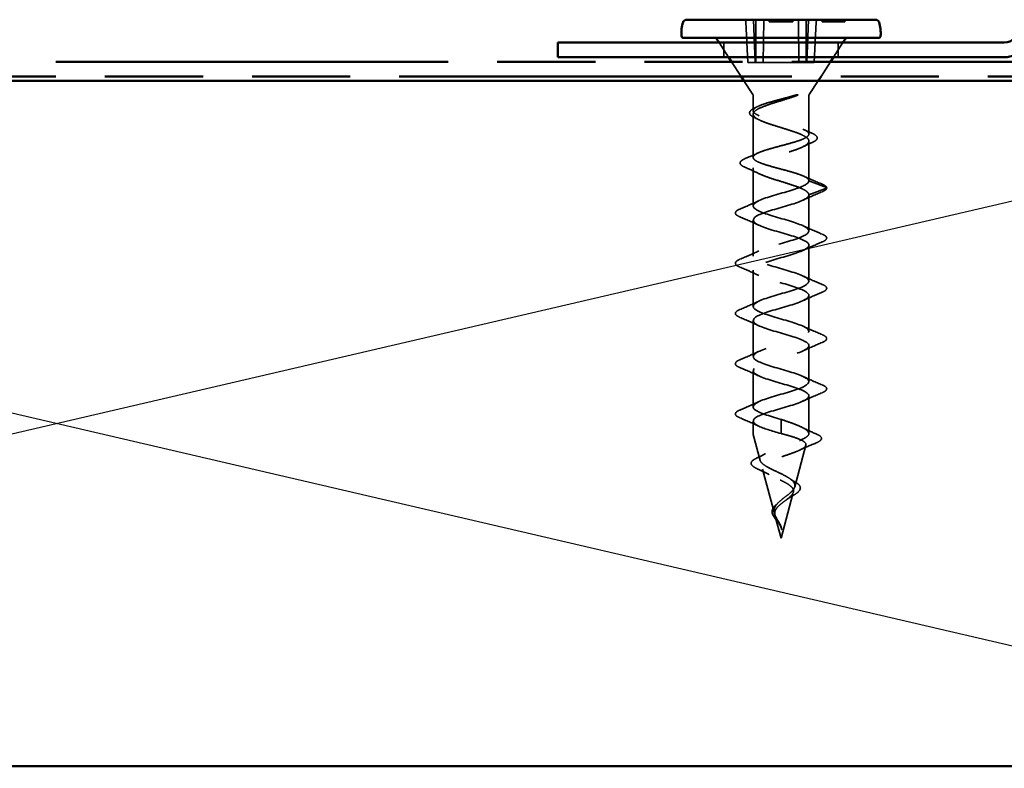
# Model space of a CAD drawing. Units: inches. Extents: x 0 to 120, y -118 to 44.
# Drawn here: x 7 to 10, y -52 to -51 of the extents above; entities that cross this region are included whole.
import ezdxf

# ---------------------------------------------------------------- set-up
doc = ezdxf.new("R2010")
doc.units = ezdxf.units.IN
doc.header["$LTSCALE"] = 2
doc.header["$MEASUREMENT"] = 0
doc.linetypes.add('DASHED', pattern=[0.2067, 0.1654, -0.0413])
doc.linetypes.add('DOUBLE_DASH_CHAIN', pattern=[1.2403, 0.6614, -0.0827, 0.1654, -0.0827, 0.1654, -0.0827])
for name, color, linetype, lineweight in [('Hidden (ANSI)', 7, 'DASHED', 35), ('Sketch Geometry (ANSI)', 7, 'Continuous', 25), ('Symbol (ANSI)', 7, 'Continuous', 25), ('Visible (ANSI)', 7, 'Continuous', 50)]:
    doc.layers.add(name, color=color, linetype=linetype, lineweight=lineweight)
doc.styles.add('Note Text (ANSI)', font='tahoma.ttf')
doc.dimstyles.new('Default (ANSI)$7', dxfattribs={"dimscale": 2, "dimtxt": 0.12, "dimasz": 0.098425, "dimexe": 0.125, "dimexo": 0.0625, "dimgap": 0.031496, "dimtad": 0, "dimtih": 1, "dimtoh": 1, "dimrnd": 1e-08, "dimzin": 4, "dimdsep": 46, "dimtxsty": 'Note Text (ANSI)', "dimcen": 0.09, "dimdle": 0.393701, "dimclrd": 256, "dimclre": 256, "dimclrt": 256, "dimadec": 0, "dimazin": 1, "dimtfac": 1, "dimtofl": 0, "dimtmove": 0, "dimatfit": 3, "dimfxl": 1, "dimtolj": 1, "dimtzin": 4, "dimlwd": -1, "dimlwe": -1, "dimarcsym": 0})

msp = doc.modelspace()

# ---------------------------------------------------------------- linework, layer by layer
at = {"layer": 'Hidden (ANSI)', "ltscale": 0.08469}
for p, q in [((8.97799, -50.76998), (8.98238, -50.85891)), ((8.99985, -50.76998), (8.99985, -50.85891)), ((9.11033, -50.76998), (9.11033, -50.85891)), ((9.13219, -50.76998), (9.1278, -50.85891))]:
    msp.add_line(p, q, dxfattribs=at)
at = {"layer": 'Hidden (ANSI)', "ltscale": 0.089246}
for p, q in [((8.99509, -50.76516), (8.99837, -50.85891)), ((9.01719, -50.76516), (9.01583, -50.85891)), ((9.09299, -50.76516), (9.09435, -50.85891)), ((9.11509, -50.76516), (9.11182, -50.85891))]:
    msp.add_line(p, q, dxfattribs=at)
at = {"layer": 'Hidden (ANSI)', "ltscale": 0.002757}
for p, q in [((9.0292, -50.76716), (9.0292, -50.77016)), ((9.03009, -50.76716), (9.03009, -50.77016)), ((9.03066, -50.76716), (9.03066, -50.77016)), ((9.0335, -50.76716), (9.0335, -50.77016)), ((9.03495, -50.76716), (9.03495, -50.77016)), ((9.03743, -50.76716), (9.03743, -50.77016)), ((9.04144, -50.76716), (9.04144, -50.77016)), ((9.06875, -50.76716), (9.06875, -50.77016)), ((9.07418, -50.76716), (9.07418, -50.77016)), ((9.07531, -50.76716), (9.07531, -50.77016)), ((9.07677, -50.76716), (9.07677, -50.77016)), ((9.07969, -50.76716), (9.07969, -50.77016)), ((9.08009, -50.76716), (9.08009, -50.77016)), ((9.08098, -50.76716), (9.08098, -50.77016)), ((9.14509, -50.76716), (9.14509, -50.77016)), ((9.16916, -50.76716), (9.16916, -50.77016)), ((9.17508, -50.76716), (9.17508, -50.77016)), ((9.18918, -50.76716), (9.18918, -50.77016)), ((9.19509, -50.76716), (9.19509, -50.77016))]:
    msp.add_line(p, q, dxfattribs=at)
at = {"layer": 'Hidden (ANSI)', "ltscale": 0.007463}
msp.add_line((9.0335, -50.77016), (9.04144, -50.77016), dxfattribs=at)
at = {"layer": 'Hidden (ANSI)', "ltscale": 0.00754}
msp.add_line((9.06875, -50.77016), (9.07677, -50.77016), dxfattribs=at)
at = {"layer": 'Hidden (ANSI)', "ltscale": 0.022821}
msp.add_line((9.14509, -50.77016), (9.16916, -50.77016), dxfattribs=at)
at = {"layer": 'Hidden (ANSI)', "ltscale": 0.005534}
for p, q in [((9.16916, -50.77016), (9.17508, -50.77016)), ((9.18918, -50.77016), (9.19509, -50.77016))]:
    msp.add_line(p, q, dxfattribs=at)
at = {"layer": 'Hidden (ANSI)', "ltscale": 0.013329}
msp.add_line((9.17508, -50.77016), (9.18918, -50.77016), dxfattribs=at)
at = {"layer": 'Hidden (ANSI)', "ltscale": 0.036214}
for p, q in [((8.94031, -50.84716), (8.91957, -50.81516)), ((9.16988, -50.84716), (9.19061, -50.81516)), ((8.96752, -50.88916), (8.94679, -50.85716)), ((9.14266, -50.88916), (9.1634, -50.85716))]:
    msp.add_line(p, q, dxfattribs=at)
at = {"layer": 'Hidden (ANSI)', "ltscale": 0.030375}
for p, q in [((8.93009, -50.81516), (8.93009, -50.84716)), ((9.18009, -50.81516), (9.18009, -50.84716))]:
    msp.add_line(p, q, dxfattribs=at)
at = {"layer": 'Hidden (ANSI)', "ltscale": 0.023425}
for p, q in [((8.98238, -50.85891), (8.99985, -50.85891)), ((9.11033, -50.85891), (9.1278, -50.85891))]:
    msp.add_line(p, q, dxfattribs=at)
at = {"layer": 'Hidden (ANSI)', "ltscale": 0.021427}
for p, q in [((8.99985, -50.85891), (9.01583, -50.85891)), ((9.09435, -50.85891), (9.11033, -50.85891))]:
    msp.add_line(p, q, dxfattribs=at)
at = {"layer": 'Hidden (ANSI)', "ltscale": 0.074676}
msp.add_line((9.01583, -50.85891), (9.09435, -50.85891), dxfattribs=at)
at = {"layer": 'Hidden (ANSI)', "ltscale": 0.033671}
for p, q in [((8.99329, -50.92892), (8.974, -50.89916)), ((9.1169, -50.92892), (9.13618, -50.89916))]:
    msp.add_line(p, q, dxfattribs=at)
at = {"layer": 'Hidden (ANSI)', "ltscale": 0.031314}
msp.add_line((8.99409, -50.93164), (8.99409, -50.96462), dxfattribs=at)
at = {"layer": 'Hidden (ANSI)', "ltscale": 0.079935}
msp.add_line((9.11609, -50.93164), (9.11609, -51.01568), dxfattribs=at)
at = {"layer": 'Hidden (ANSI)', "ltscale": 0.090169}
msp.add_line((8.99409, -50.97194), (8.99409, -51.06673), dxfattribs=at)
at = {"layer": 'Hidden (ANSI)', "ltscale": 0.082652}
msp.add_line((9.11609, -51.03089), (9.11609, -51.11778), dxfattribs=at)
at = {"layer": 'Hidden (ANSI)', "ltscale": 0.078894}
msp.add_line((8.99409, -51.08984), (8.99409, -51.17278), dxfattribs=at)
at = {"layer": 'Hidden (ANSI)', "ltscale": 0.038972}
for p, q in [((9.15445, -51.13235), (9.11609, -51.11778)), ((9.11609, -51.14878), (9.15445, -51.13422)), ((9.05509, -51.64028), (9.05509, -51.65485)), ((9.05509, -51.65672), (9.05509, -51.67128))]:
    msp.add_line(p, q, dxfattribs=at)
at = {"layer": 'Hidden (ANSI)', "ltscale": 0.075136}
for p, q in [((9.11609, -51.14878), (9.11609, -51.22778)), ((8.99409, -51.20378), (8.99409, -51.28278)), ((9.11609, -51.25878), (9.11609, -51.33778)), ((8.99409, -51.31378), (8.99409, -51.39278)), ((9.11609, -51.36878), (9.11609, -51.44778)), ((8.99409, -51.42378), (8.99409, -51.50278)), ((9.11609, -51.47878), (9.11609, -51.55778)), ((8.99409, -51.53378), (8.99409, -51.61278))]:
    msp.add_line(p, q, dxfattribs=at)
at = {"layer": 'Hidden (ANSI)', "ltscale": 0.079004}
msp.add_line((9.11609, -51.58878), (9.11609, -51.67184), dxfattribs=at)
at = {"layer": 'Hidden (ANSI)', "ltscale": 0.026624}
msp.add_line((8.99409, -51.64378), (8.99409, -51.67184), dxfattribs=at)
at = {"layer": 'Hidden (ANSI)', "ltscale": 0.002201}
msp.add_line((9.05509, -51.65485), (9.05509, -51.65672), dxfattribs=at)
at = {"layer": 'Hidden (ANSI)', "ltscale": 0.056169}
msp.add_line((9.00955, -51.73021), (8.99426, -51.67314), dxfattribs=at)
at = {"layer": 'Hidden (ANSI)', "ltscale": 0.089968}
msp.add_line((9.0851, -51.78818), (9.10957, -51.69682), dxfattribs=at)
at = {"layer": 'Hidden (ANSI)', "ltscale": 0.096482}
msp.add_line((9.04062, -51.84614), (9.01437, -51.74818), dxfattribs=at)
at = {"layer": 'Hidden (ANSI)', "ltscale": 0.099098}
msp.add_line((9.05509, -51.90016), (9.08205, -51.79955), dxfattribs=at)
at = {"layer": 'Hidden (ANSI)', "ltscale": 0.048459}
msp.add_line((9.05509, -51.90016), (9.04189, -51.85091), dxfattribs=at)
at = {"layer": 'Hidden (ANSI)', "ltscale": 0.000140846}
msp.add_line((9.05652, -51.88111), (9.05653, -51.88087), dxfattribs=at)
at = {"layer": 'Hidden (ANSI)', "ltscale": 0.003538}
for centre, start, end in [((9.02809, -50.76716), 0, 90), ((9.04344, -50.76716), 90, 180), ((9.06675, -50.76716), 0, 90), ((9.07218, -50.76716), 0, 90), ((9.08209, -50.76716), 90, 180), ((9.14309, -50.76716), 0, 90), ((9.16716, -50.76716), 0, 90), ((9.17708, -50.76716), 90, 180), ((9.18718, -50.76716), 0, 90), ((9.19709, -50.76716), 90, 180)]:
    msp.add_arc(centre, 0.002, start, end, dxfattribs=at)
at = {"layer": 'Hidden (ANSI)', "ltscale": 0.002892}
for centre, start, end in [((9.03695, -50.76716), 90, 180), ((9.07331, -50.76716), 0, 90)]:
    msp.add_arc(centre, 0.002, start, end, dxfattribs=at)
at = {"layer": 'Hidden (ANSI)', "ltscale": 0.002638}
for centre, start, end in [((8.98909, -50.93164), 0, 32.94324), ((9.12109, -50.93164), 147.05676, 180)]:
    msp.add_arc(centre, 0.005, start, end, dxfattribs=at)
at = {"layer": 'Hidden (ANSI)', "ltscale": 0.002201}
for centre, start, end in [((9.15409, -51.13328), 290.79404, 69.20596), ((9.0378, -51.84828), 110.79404, 249.20596)]:
    msp.add_arc(centre, 0.001, start, end, dxfattribs=at)
at = {"layer": 'Hidden (ANSI)', "ltscale": 0.001147}
msp.add_arc((8.99909, -51.67184), 0.005, 180, 195, dxfattribs=at)
at = {"layer": 'Hidden (ANSI)', "ltscale": 0.000248925}
msp.add_arc((9.11109, -51.67184), 0.005, 355.80155, 0, dxfattribs=at)
at = {"layer": 'Hidden (ANSI)', "ltscale": 0.007216}
for centre, major_axis, start_param, end_param in [((8.97446, -50.77016), (-0.00025, 0.005), 4.7124737, 6.2483635), ((8.99631, -50.77016), (0.00025, 0.005), 4.7821174, 6.3180071), ((9.11387, -50.77016), (-0.00025, 0.005), 6.2483635, 7.7842532), ((9.13572, -50.77016), (0.00025, 0.005), 0.0348218, 1.5707116)]:
    msp.add_ellipse(centre, major_axis=major_axis, ratio=0.7062466, start_param=start_param, end_param=end_param, dxfattribs=at)
at = {"layer": 'Hidden (ANSI)', "ltscale": 0.000141492}
msp.add_ellipse((9.05626, -51.88073), major_axis=(0, -0.001), ratio=0.2789911, start_param=1.1822091, end_param=1.4357848, dxfattribs=at)
at = {"layer": 'Hidden (ANSI)', "ltscale": 0.002892}
for points, knots in [([(9.02876, -50.76516), (9.02876, -50.76516), (9.02877, -50.76516), (9.02902, -50.76516), (9.02927, -50.76521), (9.02973, -50.76542), (9.02994, -50.76557), (9.03028, -50.76594), (9.03042, -50.76616), (9.03061, -50.76664), (9.03066, -50.7669), (9.03066, -50.76716)], [-0.0000370396, -0.0000370396, -0.0000370396, -0.0000370396, 0, 0, 0.0020145836, 0.0020145836, 0.0039991101, 0.0039991101, 0.005983556, 0.005983556, 0.0079679598, 0.0079679598, 0.0079679598, 0.0079679598]), ([(9.03917, -50.76516), (9.03916, -50.76516), (9.03916, -50.76516), (9.03892, -50.76516), (9.0387, -50.76521), (9.03828, -50.76542), (9.03809, -50.76557), (9.03777, -50.76594), (9.03764, -50.76616), (9.03747, -50.76664), (9.03743, -50.7669), (9.03743, -50.76716)], [-0.0080050302, -0.0080050302, -0.0080050302, -0.0080050302, -0.0079679901, -0.0079679901, -0.0059533575, -0.0059533575, -0.0039688301, -0.0039688301, -0.0019843933, -0.0019843933, 0, 0, 0, 0]), ([(9.08159, -50.76516), (9.08159, -50.76516), (9.08158, -50.76516), (9.08133, -50.76516), (9.08108, -50.76521), (9.08062, -50.76542), (9.08041, -50.76557), (9.08006, -50.76594), (9.07992, -50.76616), (9.07973, -50.76664), (9.07969, -50.7669), (9.07969, -50.76716)], [-0.0000370399, -0.0000370399, -0.0000370399, -0.0000370399, 0, 0, 0.0020146184, 0.0020146184, 0.0039991512, 0.0039991512, 0.005983593, 0.005983593, 0.0079679886, 0.0079679886, 0.0079679886, 0.0079679886])]:
    msp.add_open_spline(points, degree=3, knots=knots, dxfattribs=at)
at = {"layer": 'Hidden (ANSI)', "ltscale": 0.00855}
msp.add_open_spline([(9.0292, -50.77016), (9.0292, -50.77016), (9.02993, -50.77016), (9.03066, -50.77016)], degree=2, dxfattribs=at)
at = {"layer": 'Hidden (ANSI)', "ltscale": 0.006789}
msp.add_open_spline([(9.03066, -50.77016), (9.03131, -50.77016), (9.03273, -50.77016), (9.0335, -50.77016)], degree=2, dxfattribs=at)
at = {"layer": 'Hidden (ANSI)', "ltscale": 0.003177}
msp.add_open_spline([(9.03222, -50.76516), (9.03222, -50.76516), (9.03222, -50.76516), (9.03234, -50.76516), (9.03244, -50.76518), (9.03266, -50.76527), (9.03276, -50.76534), (9.03299, -50.76555), (9.03312, -50.76571), (9.03331, -50.76609), (9.03338, -50.76629), (9.03347, -50.76672), (9.0335, -50.76694), (9.0335, -50.76716)], degree=3, knots=[-0.0087326234, -0.0087326234, -0.0087326234, -0.0087326234, -0.0086889163, -0.0086889163, -0.007155086, -0.007155086, -0.0056490619, -0.0056490619, -0.0035105688, -0.0035105688, -0.0016878481, -0.0016878481, 0, 0, 0, 0], dxfattribs=at)
at = {"layer": 'Hidden (ANSI)', "ltscale": 0.013485}
msp.add_open_spline([(9.04144, -50.77016), (9.04351, -50.77016), (9.04991, -50.77016), (9.05505, -50.77016)], degree=2, knots=[-1.7236262, -1.7236262, -1.7236262, -1, 0, 0, 0], dxfattribs=at)
at = {"layer": 'Hidden (ANSI)', "ltscale": 0.013524}
msp.add_open_spline([(9.05505, -50.77016), (9.05987, -50.77016), (9.0666, -50.77016), (9.06875, -50.77016)], degree=2, knots=[-2, -2, -2, -1, -0.2603009, -0.2603009, -0.2603009], dxfattribs=at)
at = {"layer": 'Hidden (ANSI)', "ltscale": 0.003144}
msp.add_open_spline([(9.07797, -50.76516), (9.07796, -50.76516), (9.07796, -50.76516), (9.07786, -50.76516), (9.07776, -50.76518), (9.07757, -50.76527), (9.07747, -50.76533), (9.07725, -50.76553), (9.07713, -50.76569), (9.07695, -50.76607), (9.07688, -50.76628), (9.07679, -50.76671), (9.07677, -50.76693), (9.07677, -50.76716)], degree=3, knots=[-0.0000431515, -0.0000431515, -0.0000431515, -0.0000431515, 0, 0, 0.001477659, 0.001477659, 0.0029321032, 0.0029321032, 0.0050703349, 0.0050703349, 0.0069207712, 0.0069207712, 0.0086462808, 0.0086462808, 0.0086462808, 0.0086462808], dxfattribs=at)
at = {"layer": 'Hidden (ANSI)', "ltscale": 0.00682}
msp.add_open_spline([(9.07677, -50.77016), (9.07766, -50.77016), (9.07916, -50.77016), (9.07969, -50.77016)], degree=2, dxfattribs=at)
at = {"layer": 'Hidden (ANSI)', "ltscale": 0.008395}
msp.add_open_spline([(9.07969, -50.77016), (9.08025, -50.77016), (9.08098, -50.77016), (9.08098, -50.77016)], degree=2, dxfattribs=at)
at = {"layer": 'Hidden (ANSI)', "ltscale": 0.893318}
msp.add_open_spline([(9.08839, -50.93164), (9.0818, -50.93405), (9.07444, -50.93645), (9.05855, -50.94143), (9.05015, -50.94396), (9.03391, -50.94908), (9.02624, -50.95161), (9.01274, -50.95672), (9.00705, -50.95925), (8.9985, -50.96436), (8.99573, -50.9669), (8.99353, -50.97201), (8.99412, -50.97454), (8.99863, -50.97965), (9.0025, -50.98218), (9.01298, -50.9873), (9.01949, -50.98983), (9.03422, -50.99494), (9.0423, -50.99747), (9.05888, -51.00259), (9.06721, -51.00512), (9.08292, -51.01023), (9.09013, -51.01276), (9.1024, -51.01788), (9.10732, -51.02041), (9.11414, -51.02552), (9.11596, -51.02805), (9.11621, -51.03317), (9.11463, -51.0357), (9.10827, -51.04081), (9.10356, -51.04334), (9.09163, -51.04846), (9.08455, -51.05099), (9.06901, -51.0561), (9.06072, -51.05863), (9.04411, -51.06374), (9.03596, -51.06627), (9.021, -51.07139), (9.01434, -51.07392), (9.00348, -51.07903), (8.99939, -51.08156), (8.99441, -51.08668), (8.99356, -51.08921), (8.99527, -51.09432), (8.9978, -51.09685), (9.00592, -51.10197), (9.01142, -51.1045), (9.02463, -51.10961), (9.03219, -51.11214), (9.04832, -51.11726), (9.05671, -51.11979), (9.07312, -51.1249), (9.08096, -51.12743), (9.09497, -51.13255), (9.10098, -51.13508), (9.10902, -51.13949), (9.11165, -51.14135), (9.11519, -51.14507), (9.11609, -51.14692), (9.11609, -51.14878)], degree=3, knots=[0.0035152, 0.0035152, 0.0035152, 0.0035152, 0.0662727, 0.0662727, 0.1325454, 0.1325454, 0.1988181, 0.1988181, 0.2650908, 0.2650908, 0.3313636, 0.3313636, 0.3976363, 0.3976363, 0.463909, 0.463909, 0.5301817, 0.5301817, 0.5964544, 0.5964544, 0.6627271, 0.6627271, 0.7289998, 0.7289998, 0.7952725, 0.7952725, 0.8615453, 0.8615453, 0.927818, 0.927818, 0.9940907, 0.9940907, 1.0603634, 1.0603634, 1.1266361, 1.1266361, 1.1929088, 1.1929088, 1.2591815, 1.2591815, 1.3254542, 1.3254542, 1.3917269, 1.3917269, 1.4579997, 1.4579997, 1.5242724, 1.5242724, 1.5905451, 1.5905451, 1.6568178, 1.6568178, 1.7230905, 1.7230905, 1.7893632, 1.7893632, 1.8376128, 1.8376128, 1.8858623, 1.8858623, 1.8858623, 1.8858623], dxfattribs=at)
at = {"layer": 'Hidden (ANSI)', "ltscale": 0.874578}
msp.add_open_spline([(9.11609, -51.11778), (9.11609, -51.11559), (9.11443, -51.11342), (9.10798, -51.10904), (9.10326, -51.10687), (9.09139, -51.10249), (9.08437, -51.10033), (9.06899, -51.09594), (9.06079, -51.09378), (9.04436, -51.0894), (9.0363, -51.08723), (9.02145, -51.08285), (9.01482, -51.08068), (9.00393, -51.0763), (8.99979, -51.07413), (8.99461, -51.06975), (8.99362, -51.06758), (8.99498, -51.0632), (8.9973, -51.06103), (9.00497, -51.05665), (9.01024, -51.05448), (9.023, -51.0501), (9.03037, -51.04793), (9.04617, -51.04355), (9.05445, -51.04138), (9.07077, -51.037), (9.07864, -51.03483), (9.09286, -51.03045), (9.09906, -51.02829), (9.10889, -51.0239), (9.11243, -51.02174), (9.11631, -51.01736), (9.11661, -51.01519), (9.11392, -51.01081), (9.11094, -51.00864), (9.1021, -51.00426), (9.09632, -51.00209), (9.08275, -50.99771), (9.07509, -50.99554), (9.05897, -50.99116), (9.05066, -50.98899), (9.03456, -50.98461), (9.02694, -50.98244), (9.01345, -50.97806), (9.00773, -50.97589), (8.99901, -50.97151), (8.99611, -50.96934), (8.99355, -50.96496), (8.99393, -50.96279), (8.99796, -50.95841), (9.00156, -50.95625), (9.01152, -50.95186), (9.01777, -50.9497), (9.03206, -50.94532), (9.03995, -50.94315), (9.05485, -50.93915), (9.06166, -50.93736), (9.07307, -50.93425), (9.07772, -50.93294), (9.08212, -50.93164)], degree=3, knots=[0, 0, 0, 0, 0.0648366, 0.0648366, 0.1296732, 0.1296732, 0.1945097, 0.1945097, 0.2593463, 0.2593463, 0.3241829, 0.3241829, 0.3890195, 0.3890195, 0.4538561, 0.4538561, 0.5186926, 0.5186926, 0.5835292, 0.5835292, 0.6483658, 0.6483658, 0.7132024, 0.7132024, 0.7780389, 0.7780389, 0.8428755, 0.8428755, 0.9077121, 0.9077121, 0.9725487, 0.9725487, 1.0373853, 1.0373853, 1.1022218, 1.1022218, 1.1670584, 1.1670584, 1.231895, 1.231895, 1.2967316, 1.2967316, 1.3615682, 1.3615682, 1.4264047, 1.4264047, 1.4912413, 1.4912413, 1.5560779, 1.5560779, 1.6209145, 1.6209145, 1.685751, 1.685751, 1.7505876, 1.7505876, 1.803987, 1.803987, 1.842777, 1.842777, 1.842777, 1.842777], dxfattribs=at)
at = {"layer": 'Hidden (ANSI)', "ltscale": 0.005054}
msp.add_open_spline([(9.0868, -50.93031), (9.08618, -50.93048), (9.08555, -50.93065), (9.08399, -50.93109), (9.08305, -50.93136), (9.08212, -50.93164)], degree=3, knots=[-0.039994152, -0.039994152, -0.039994152, -0.039994152, -0.034493212, -0.034493212, -0.026254433, -0.026254433, -0.026254433, -0.026254433], dxfattribs=at)
at = {"layer": 'Hidden (ANSI)', "ltscale": 0.010304}
msp.add_open_spline([(9.08931, -50.93129), (9.09004, -50.93102), (9.09078, -50.93073), (9.09164, -50.93032), (9.09196, -50.93016), (9.09225, -50.92995), (9.09232, -50.9299), (9.09239, -50.92982), (9.09241, -50.9298), (9.09244, -50.92975), (9.09245, -50.92973), (9.09246, -50.9297), (9.09246, -50.92969), (9.09246, -50.92965), (9.09245, -50.92964), (9.09243, -50.9296), (9.09242, -50.92959), (9.09235, -50.92953), (9.09226, -50.92951), (9.09187, -50.92942), (9.09126, -50.92943), (9.08919, -50.92971), (9.08794, -50.93001), (9.08703, -50.93025), (9.08692, -50.93028), (9.0868, -50.93031)], degree=3, knots=[-0.027407653, -0.027407653, -0.027407653, -0.027407653, -0.020485055, -0.020485055, -0.01709001, -0.01709001, -0.016110845, -0.016110845, -0.015691982, -0.015691982, -0.015441165, -0.015441165, -0.015219844, -0.015219844, -0.014962375, -0.014962375, -0.014550725, -0.014550725, -0.013345081, -0.013345081, -0.008058883, -0.008058883, -0.001018112, -0.001018112, 0, 0, 0, 0], dxfattribs=at)
at = {"layer": 'Hidden (ANSI)', "ltscale": 0.001001}
msp.add_open_spline([(9.08839, -50.93164), (9.0887, -50.93152), (9.08901, -50.93141), (9.08931, -50.93129)], degree=3, dxfattribs=at)
at = {"layer": 'Hidden (ANSI)', "ltscale": 0.080412}
msp.add_open_spline([(8.99768, -50.97995), (8.99331, -50.97793), (8.99005, -50.97586), (8.98622, -50.97147), (8.98569, -50.96889), (8.98774, -50.96458), (8.98971, -50.96274), (8.99443, -50.95972), (8.99674, -50.95852), (8.99941, -50.95731)], degree=3, knots=[0, 0, 0, 0, 0.06293655, 0.06293655, 0.12533378, 0.12533378, 0.17830784, 0.17830784, 0.21387988, 0.21387988, 0.21387988, 0.21387988], dxfattribs=at)
at = {"layer": 'Hidden (ANSI)', "ltscale": 0.005983}
msp.add_open_spline([(8.99941, -50.95731), (9.00133, -50.95644), (9.00325, -50.95557), (9.00515, -50.95468)], degree=3, dxfattribs=at)
at = {"layer": 'Hidden (ANSI)', "ltscale": 0.010633}
msp.add_open_spline([(9.00769, -50.98472), (9.00439, -50.9831), (9.00104, -50.98152), (8.99768, -50.97995)], degree=3, dxfattribs=at)
at = {"layer": 'Hidden (ANSI)', "ltscale": 0.018041}
msp.add_open_spline([(9.10503, -51.00573), (9.11072, -51.00837), (9.11648, -51.01094), (9.12228, -51.01346)], degree=3, dxfattribs=at)
at = {"layer": 'Hidden (ANSI)', "ltscale": 0.081935}
msp.add_open_spline([(9.12228, -51.01346), (9.12689, -51.01546), (9.13031, -51.01747), (9.13435, -51.02173), (9.13491, -51.02431), (9.13264, -51.02852), (9.13048, -51.03027), (9.12627, -51.03261), (9.12499, -51.03324), (9.12358, -51.03387)], degree=3, knots=[0, 0, 0, 0, 0.06800487, 0.06800487, 0.13662395, 0.13662395, 0.1958544, 0.1958544, 0.21795031, 0.21795031, 0.21795031, 0.21795031], dxfattribs=at)
at = {"layer": 'Hidden (ANSI)', "ltscale": 0.022334}
msp.add_open_spline([(9.12358, -51.03387), (9.11647, -51.03704), (9.1094, -51.04029), (9.10249, -51.04366)], degree=3, dxfattribs=at)
at = {"layer": 'Hidden (ANSI)', "ltscale": 0.029865}
msp.add_open_spline([(8.97653, -51.06938), (8.98617, -51.06531), (8.99576, -51.06115), (9.00515, -51.05679)], degree=3, dxfattribs=at)
at = {"layer": 'Hidden (ANSI)', "ltscale": 0.083058}
msp.add_open_spline([(8.97554, -51.08796), (8.97088, -51.08594), (8.96769, -51.08392), (8.9648, -51.07926), (8.96548, -51.07654), (8.96974, -51.07265), (8.97267, -51.07101), (8.97653, -51.06938)], degree=3, knots=[0, 0, 0, 0, 0.07958643, 0.07958643, 0.15825243, 0.15825243, 0.22082526, 0.22082526, 0.22082526, 0.22082526], dxfattribs=at)
at = {"layer": 'Hidden (ANSI)', "ltscale": 0.033906}
msp.add_open_spline([(9.00769, -51.10261), (8.99722, -51.0975), (8.98641, -51.09266), (8.97554, -51.08796)], degree=3, dxfattribs=at)
at = {"layer": 'Hidden (ANSI)', "ltscale": 1.142054}
for points, knots in [([(9.05509, -51.64028), (9.02957, -51.63296), (9.00503, -51.62563), (8.99711, -51.61831), (8.98918, -51.61099), (8.99848, -51.60366), (9.01908, -51.59634), (9.03968, -51.58901), (9.06999, -51.58169), (9.09071, -51.57437), (9.11143, -51.56704), (9.12096, -51.55972), (9.11322, -51.55239), (9.10549, -51.54507), (9.08109, -51.53775), (9.05558, -51.53042), (9.03006, -51.5231), (9.00538, -51.51577), (8.99726, -51.50845), (8.98914, -51.50113), (8.99821, -51.4938), (9.01869, -51.48648), (9.03917, -51.47915), (9.06948, -51.47183), (9.09032, -51.4645), (9.11115, -51.45718), (9.12091, -51.44986), (9.11337, -51.44253), (9.10583, -51.43521), (9.08158, -51.42788), (9.05606, -51.42056), (9.03054, -51.41324), (9.00572, -51.40591), (8.99742, -51.39859), (8.98911, -51.39126), (8.99795, -51.38394), (9.0183, -51.37662), (9.03866, -51.36929), (9.06897, -51.36197), (9.08992, -51.35464), (9.11087, -51.34732), (9.12085, -51.34), (9.11351, -51.33267), (9.10617, -51.32535), (9.08206, -51.31802), (9.05655, -51.3107), (9.03103, -51.30338), (9.00608, -51.29605), (8.99758, -51.28873), (8.98907, -51.2814), (8.99768, -51.27408), (9.01792, -51.26676), (9.03815, -51.25943), (9.06845, -51.25211), (9.08952, -51.24478), (9.11059, -51.23746), (9.1208, -51.23014), (9.11365, -51.22281), (9.1065, -51.21549), (9.08254, -51.20816), (9.05703, -51.20084), (9.03152, -51.19351), (9.00643, -51.18619), (8.99774, -51.17887), (8.98905, -51.17154), (8.99742, -51.16422), (9.01753, -51.15689), (9.03764, -51.14957), (9.06794, -51.14225), (9.08912, -51.13492), (9.10564, -51.12921), (9.11609, -51.1235), (9.11609, -51.11778)], [-29.8451302, -29.8451302, -29.8451302, -29.8451302, -28.5900826, -28.5900826, -28.5900826, -27.3350349, -27.3350349, -27.3350349, -26.0799872, -26.0799872, -26.0799872, -24.8249396, -24.8249396, -24.8249396, -23.5698919, -23.5698919, -23.5698919, -22.3148443, -22.3148443, -22.3148443, -21.0597966, -21.0597966, -21.0597966, -19.804749, -19.804749, -19.804749, -18.5497013, -18.5497013, -18.5497013, -17.2946537, -17.2946537, -17.2946537, -16.039606, -16.039606, -16.039606, -14.7845584, -14.7845584, -14.7845584, -13.5295107, -13.5295107, -13.5295107, -12.274463, -12.274463, -12.274463, -11.0194154, -11.0194154, -11.0194154, -9.7643677, -9.7643677, -9.7643677, -8.5093201, -8.5093201, -8.5093201, -7.2542724, -7.2542724, -7.2542724, -5.9992248, -5.9992248, -5.9992248, -4.7441771, -4.7441771, -4.7441771, -3.4891295, -3.4891295, -3.4891295, -2.2340818, -2.2340818, -2.2340818, -0.9790342, -0.9790342, -0.9790342, 0, 0, 0, 0]), ([(9.11609, -51.14878), (9.11609, -51.15611), (9.09829, -51.16343), (9.07403, -51.17075), (9.04978, -51.17808), (9.02092, -51.1854), (9.00586, -51.19273), (8.99079, -51.20005), (8.99067, -51.20737), (9.00557, -51.2147), (9.02047, -51.22202), (9.04925, -51.22935), (9.07357, -51.23667), (9.09789, -51.244), (9.11589, -51.25132), (9.11609, -51.25864), (9.11629, -51.26597), (9.09869, -51.27329), (9.07449, -51.28062), (9.0503, -51.28794), (9.02137, -51.29526), (9.00614, -51.30259), (8.99091, -51.30991), (8.99055, -51.31724), (9.00529, -51.32456), (9.02003, -51.33188), (9.04873, -51.33921), (9.07311, -51.34653), (9.09749, -51.35386), (9.11568, -51.36118), (9.11608, -51.3685), (9.11649, -51.37583), (9.09908, -51.38315), (9.07495, -51.39048), (9.05082, -51.3978), (9.02183, -51.40512), (9.00643, -51.41245), (8.99104, -51.41977), (8.99044, -51.4271), (9.00501, -51.43442), (9.01958, -51.44174), (9.04821, -51.44907), (9.07265, -51.45639), (9.09709, -51.46372), (9.11547, -51.47104), (9.11607, -51.47836), (9.11668, -51.48569), (9.09947, -51.49301), (9.07541, -51.50034), (9.05135, -51.50766), (9.02228, -51.51499), (9.00673, -51.52231), (8.99118, -51.52963), (8.99033, -51.53696), (9.00474, -51.54428), (9.01914, -51.55161), (9.04768, -51.55893), (9.07218, -51.56625), (9.09668, -51.57358), (9.11525, -51.5809), (9.11606, -51.58823), (9.11687, -51.59555), (9.09986, -51.60287), (9.07587, -51.6102), (9.05187, -51.61752), (9.02274, -51.62485), (9.00703, -51.63217), (8.99131, -51.63949), (8.99023, -51.64682), (9.00446, -51.65414), (9.01557, -51.65986), (9.03518, -51.66557), (9.05509, -51.67128)], [0, 0, 0, 0, 1.2550477, 1.2550477, 1.2550477, 2.5100953, 2.5100953, 2.5100953, 3.765143, 3.765143, 3.765143, 5.0201906, 5.0201906, 5.0201906, 6.2752383, 6.2752383, 6.2752383, 7.5302859, 7.5302859, 7.5302859, 8.7853336, 8.7853336, 8.7853336, 10.0403812, 10.0403812, 10.0403812, 11.2954289, 11.2954289, 11.2954289, 12.5504765, 12.5504765, 12.5504765, 13.8055242, 13.8055242, 13.8055242, 15.0605719, 15.0605719, 15.0605719, 16.3156195, 16.3156195, 16.3156195, 17.5706672, 17.5706672, 17.5706672, 18.8257148, 18.8257148, 18.8257148, 20.0807625, 20.0807625, 20.0807625, 21.3358101, 21.3358101, 21.3358101, 22.5908578, 22.5908578, 22.5908578, 23.8459054, 23.8459054, 23.8459054, 25.1009531, 25.1009531, 25.1009531, 26.3560007, 26.3560007, 26.3560007, 27.6110484, 27.6110484, 27.6110484, 28.866096, 28.866096, 28.866096, 29.8451302, 29.8451302, 29.8451302, 29.8451302])]:
    msp.add_open_spline(points, degree=3, knots=knots, dxfattribs=at)
at = {"layer": 'Hidden (ANSI)', "ltscale": 0.041499}
msp.add_open_spline([(9.10503, -51.10784), (9.11807, -51.11389), (9.13147, -51.11958), (9.14489, -51.12514)], degree=3, dxfattribs=at)
at = {"layer": 'Hidden (ANSI)', "ltscale": 0.043351}
for points in [[(9.14522, -51.14182), (9.13123, -51.14768), (9.11726, -51.15369), (9.10376, -51.16011)], [(8.96497, -51.17974), (8.97896, -51.17388), (8.99293, -51.16788), (9.00643, -51.16145)], [(9.00643, -51.21511), (8.99293, -51.20869), (8.97896, -51.20268), (8.96497, -51.19682)], [(9.10376, -51.21645), (9.11726, -51.22288), (9.13123, -51.22888), (9.14522, -51.23474)], [(9.14522, -51.25182), (9.13123, -51.25768), (9.11726, -51.26369), (9.10376, -51.27011)], [(8.96497, -51.28974), (8.97896, -51.28388), (8.99293, -51.27788), (9.00643, -51.27145)], [(9.00643, -51.32511), (8.99293, -51.31869), (8.97896, -51.31268), (8.96497, -51.30682)], [(9.10376, -51.32645), (9.11726, -51.33288), (9.13123, -51.33888), (9.14522, -51.34474)], [(8.96497, -51.39974), (8.97896, -51.39388), (8.99293, -51.38788), (9.00643, -51.38145)], [(9.14522, -51.36182), (9.13123, -51.36768), (9.11726, -51.37369), (9.10376, -51.38011)], [(9.00643, -51.43511), (8.99293, -51.42869), (8.97896, -51.42268), (8.96497, -51.41682)], [(9.10376, -51.43645), (9.11726, -51.44288), (9.13123, -51.44888), (9.14522, -51.45474)], [(9.14522, -51.47182), (9.13123, -51.47768), (9.11726, -51.48369), (9.10376, -51.49011)], [(8.96497, -51.50974), (8.97896, -51.50388), (8.99293, -51.49788), (9.00643, -51.49145)], [(9.00643, -51.54511), (8.99293, -51.53869), (8.97896, -51.53268), (8.96497, -51.52682)], [(9.10376, -51.54645), (9.11726, -51.55288), (9.13123, -51.55888), (9.14522, -51.56474)], [(9.14522, -51.58182), (9.13123, -51.58768), (9.11726, -51.59369), (9.10376, -51.60011)], [(8.96497, -51.61974), (8.97896, -51.61388), (8.99293, -51.60788), (9.00643, -51.60145)], [(9.00643, -51.65511), (8.99293, -51.64869), (8.97896, -51.64268), (8.96497, -51.63682)]]:
    msp.add_open_spline(points, degree=3, dxfattribs=at)
at = {"layer": 'Hidden (ANSI)', "ltscale": 0.039481}
msp.add_open_spline([(9.14489, -51.12514), (9.14973, -51.12714), (9.15297, -51.12911), (9.15473, -51.13196), (9.15496, -51.13252), (9.15507, -51.1331)], degree=3, knots=[0, 0, 0, 0, 0.08543284, 0.08543284, 0.10520328, 0.10520328, 0.10520328, 0.10520328], dxfattribs=at)
at = {"layer": 'Hidden (ANSI)', "ltscale": 0.041938}
msp.add_open_spline([(9.15509, -51.13328), (9.15509, -51.13522), (9.15373, -51.13696), (9.1499, -51.13965), (9.1478, -51.14074), (9.14522, -51.14182)], degree=3, knots=[0, 0, 0, 0, 0.06525202, 0.06525202, 0.11187091, 0.11187091, 0.11187091, 0.11187091], dxfattribs=at)
at = {"layer": 'Hidden (ANSI)', "ltscale": 0.083964}
for points in [[(8.96497, -51.19682), (8.96017, -51.19481), (8.95698, -51.19283), (8.95438, -51.18808), (8.95551, -51.1854), (8.95993, -51.18209), (8.96217, -51.18091), (8.96497, -51.17974)], [(9.14522, -51.23474), (9.15002, -51.23675), (9.15321, -51.23874), (9.1558, -51.24348), (9.15468, -51.24616), (9.15025, -51.24947), (9.14801, -51.25065), (9.14522, -51.25182)], [(8.96497, -51.30682), (8.96017, -51.30481), (8.95698, -51.30283), (8.95438, -51.29808), (8.95551, -51.2954), (8.95993, -51.29209), (8.96217, -51.29091), (8.96497, -51.28974)], [(9.14522, -51.34474), (9.15002, -51.34675), (9.15321, -51.34874), (9.1558, -51.35348), (9.15468, -51.35616), (9.15025, -51.35947), (9.14801, -51.36065), (9.14522, -51.36182)], [(8.96497, -51.41682), (8.96017, -51.41481), (8.95698, -51.41283), (8.95438, -51.40808), (8.95551, -51.4054), (8.95993, -51.40209), (8.96217, -51.40091), (8.96497, -51.39974)], [(9.14522, -51.45474), (9.15002, -51.45675), (9.15321, -51.45874), (9.1558, -51.46348), (9.15468, -51.46616), (9.15025, -51.46947), (9.14801, -51.47065), (9.14522, -51.47182)], [(8.96497, -51.52682), (8.96017, -51.52481), (8.95698, -51.52283), (8.95438, -51.51808), (8.95551, -51.5154), (8.95993, -51.51209), (8.96217, -51.51091), (8.96497, -51.50974)], [(9.14522, -51.56474), (9.15002, -51.56675), (9.15321, -51.56874), (9.1558, -51.57348), (9.15468, -51.57616), (9.15025, -51.57947), (9.14801, -51.58065), (9.14522, -51.58182)], [(8.96497, -51.63682), (8.96017, -51.63481), (8.95698, -51.63283), (8.95438, -51.62808), (8.95551, -51.6254), (8.95993, -51.62209), (8.96217, -51.62091), (8.96497, -51.61974)]]:
    msp.add_open_spline(points, degree=3, knots=[0, 0, 0, 0, 0.08676762, 0.08676762, 0.17271419, 0.17271419, 0.22329084, 0.22329084, 0.22329084, 0.22329084], dxfattribs=at)
at = {"layer": 'Hidden (ANSI)', "ltscale": 0.094969}
msp.add_open_spline([(9.11608, -51.67184), (9.11594, -51.66928), (9.11434, -51.66673), (9.10813, -51.66137), (9.10334, -51.6586), (9.09167, -51.65322), (9.08506, -51.65064), (9.0706, -51.64545), (9.06288, -51.64288), (9.05509, -51.64028)], degree=3, knots=[0.00529246, 0.00529246, 0.00529246, 0.00529246, 0.06727213, 0.06727213, 0.13454427, 0.13454427, 0.19711826, 0.19711826, 0.25969225, 0.25969225, 0.25969225, 0.25969225], dxfattribs=at)
at = {"layer": 'Hidden (ANSI)', "ltscale": 0.035333}
msp.add_open_spline([(9.10094, -51.65757), (9.1117, -51.66301), (9.12291, -51.66813), (9.13419, -51.67309)], degree=3, dxfattribs=at)
at = {"layer": 'Hidden (ANSI)', "ltscale": 0.293202}
msp.add_open_spline([(9.0851, -51.78818), (9.08585, -51.78537), (9.08553, -51.78268), (9.08279, -51.77725), (9.08034, -51.7746), (9.07357, -51.76924), (9.06929, -51.76661), (9.05953, -51.76131), (9.05414, -51.7587), (9.04307, -51.75345), (9.03753, -51.75087), (9.02721, -51.74566), (9.02258, -51.74309), (9.01503, -51.73792), (9.01226, -51.73537), (9.00912, -51.73023), (9.00887, -51.72769), (9.01105, -51.72258), (9.01354, -51.72006), (9.02104, -51.71497), (9.02603, -51.71245), (9.03788, -51.70738), (9.04465, -51.70488), (9.05904, -51.69983), (9.06652, -51.69734), (9.0811, -51.6923), (9.08802, -51.68982), (9.1002, -51.68482), (9.1053, -51.68237), (9.1126, -51.67762), (9.11489, -51.67537), (9.11585, -51.67314)], degree=3, knots=[0, 0, 0, 0, 0.04116551, 0.04116551, 0.08379678, 0.08379678, 0.12794463, 0.12794463, 0.17364991, 0.17364991, 0.22094593, 0.22094593, 0.26986018, 0.26986018, 0.32041559, 0.32041559, 0.37263147, 0.37263147, 0.42652421, 0.42652421, 0.48210784, 0.48210784, 0.53939445, 0.53939445, 0.59839451, 0.59839451, 0.65911714, 0.65911714, 0.72097665, 0.72097665, 0.77919045, 0.77919045, 0.77919045, 0.77919045], dxfattribs=at)
at = {"layer": 'Hidden (ANSI)', "ltscale": 0.347352}
msp.add_open_spline([(9.06249, -51.67314), (9.06964, -51.67509), (9.07648, -51.67705), (9.08934, -51.68122), (9.09511, -51.6834), (9.10398, -51.68779), (9.10705, -51.68997), (9.11011, -51.69438), (9.11014, -51.69656), (9.10721, -51.70097), (9.10437, -51.70316), (9.09627, -51.70758), (9.09117, -51.70977), (9.0795, -51.71421), (9.0731, -51.7164), (9.05995, -51.72085), (9.05337, -51.72305), (9.04097, -51.72751), (9.03528, -51.72972), (9.02563, -51.7342), (9.02171, -51.73641), (9.0162, -51.74091), (9.01459, -51.74313), (9.01386, -51.74765), (9.01467, -51.74988), (9.01851, -51.75441), (9.02143, -51.75666), (9.02886, -51.76122), (9.03324, -51.76348), (9.04272, -51.76806), (9.04768, -51.77033), (9.0574, -51.77495), (9.06203, -51.77724), (9.07024, -51.78189), (9.07374, -51.7842), (9.07887, -51.78871), (9.08061, -51.79085), (9.08247, -51.79519), (9.08264, -51.79733), (9.08205, -51.79955)], degree=3, knots=[0.00625142, 0.00625142, 0.00625142, 0.00625142, 0.0638491, 0.0638491, 0.12611198, 0.12611198, 0.18679216, 0.18679216, 0.24589358, 0.24589358, 0.30342068, 0.30342068, 0.35937845, 0.35937845, 0.41377251, 0.41377251, 0.46660926, 0.46660926, 0.51789594, 0.51789594, 0.56764088, 0.56764088, 0.61585357, 0.61585357, 0.66254501, 0.66254501, 0.70772794, 0.70772794, 0.75141723, 0.75141723, 0.79363036, 0.79363036, 0.83438808, 0.83438808, 0.87371514, 0.87371514, 0.90858516, 0.90858516, 0.94195513, 0.94195513, 0.94195513, 0.94195513], dxfattribs=at)
at = {"layer": 'Hidden (ANSI)', "ltscale": 0.002185}
msp.add_open_spline([(9.05509, -51.67128), (9.05587, -51.67147), (9.05665, -51.67166), (9.05742, -51.67184)], degree=3, dxfattribs=at)
at = {"layer": 'Hidden (ANSI)', "ltscale": 0.004917}
msp.add_open_spline([(9.06249, -51.67314), (9.0622, -51.67306), (9.0619, -51.67298), (9.06023, -51.67253), (9.05883, -51.67218), (9.05742, -51.67184)], degree=3, knots=[-0.018904956, -0.018904956, -0.018904956, -0.018904956, -0.016515066, -0.016515066, -0.005533973, -0.005533973, -0.005533973, -0.005533973], dxfattribs=at)
at = {"layer": 'Hidden (ANSI)', "ltscale": 0.003975}
msp.add_open_spline([(9.11608, -51.67184), (9.1161, -51.67216), (9.11606, -51.67247), (9.11595, -51.67289), (9.1159, -51.67301), (9.11585, -51.67314)], degree=3, knots=[-0.0726108644, -0.0726108644, -0.0726108644, -0.0726108644, -0.0676652095, -0.0676652095, -0.0655040167, -0.0655040167, -0.0655040167, -0.0655040167], dxfattribs=at)
at = {"layer": 'Hidden (ANSI)', "ltscale": 0.082738}
msp.add_open_spline([(9.13419, -51.67309), (9.13876, -51.6751), (9.14186, -51.67713), (9.14438, -51.68191), (9.14345, -51.68458), (9.13889, -51.68844), (9.13587, -51.69008), (9.13192, -51.69173)], degree=3, knots=[0, 0, 0, 0, 0.08040723, 0.08040723, 0.15860849, 0.15860849, 0.21995627, 0.21995627, 0.21995627, 0.21995627], dxfattribs=at)
at = {"layer": 'Hidden (ANSI)', "ltscale": 0.037035}
msp.add_open_spline([(9.13192, -51.69173), (9.11996, -51.69673), (9.10801, -51.70185), (9.09646, -51.70733)], degree=3, dxfattribs=at)
at = {"layer": 'Hidden (ANSI)', "ltscale": 0.079704}
msp.add_open_spline([(9.00457, -51.74923), (9.00016, -51.74724), (8.9966, -51.74526), (8.99157, -51.7413), (8.99002, -51.73922), (8.98946, -51.73484), (8.99054, -51.73267), (8.99439, -51.72904), (8.99702, -51.72741), (9.00033, -51.72582)], degree=3, knots=[0, 0, 0, 0, 0.0540262, 0.0540262, 0.10874603, 0.10874603, 0.16322896, 0.16322896, 0.21201376, 0.21201376, 0.21201376, 0.21201376], dxfattribs=at)
at = {"layer": 'Hidden (ANSI)', "ltscale": 0.023154}
msp.add_open_spline([(9.00033, -51.72582), (9.00753, -51.72237), (9.01463, -51.71878), (9.02137, -51.71502)], degree=3, dxfattribs=at)
at = {"layer": 'Hidden (ANSI)', "ltscale": 0.026732}
msp.add_open_spline([(9.02931, -51.76134), (9.02145, -51.75704), (9.01304, -51.75305), (9.00457, -51.74923)], degree=3, dxfattribs=at)
at = {"layer": 'Hidden (ANSI)', "ltscale": 0.088058}
msp.add_open_spline([(9.04062, -51.84614), (9.03969, -51.84268), (9.03959, -51.83941), (9.0412, -51.8329), (9.04291, -51.82979), (9.04783, -51.82359), (9.05099, -51.8206), (9.0581, -51.81463), (9.06196, -51.81174), (9.06956, -51.80594), (9.07318, -51.80312), (9.07852, -51.79826), (9.08044, -51.79625), (9.0835, -51.79218), (9.08456, -51.79017), (9.0851, -51.78818)], degree=3, knots=[0, 0, 0, 0, 0.03430018, 0.03430018, 0.06898831, 0.06898831, 0.10440737, 0.10440737, 0.14079477, 0.14079477, 0.17831933, 0.17831933, 0.20624159, 0.20624159, 0.23527322, 0.23527322, 0.23527322, 0.23527322], dxfattribs=at)
at = {"layer": 'Hidden (ANSI)', "ltscale": 0.014873}
msp.add_open_spline([(9.07416, -51.76986), (9.07798, -51.77251), (9.08211, -51.77506), (9.0864, -51.77751)], degree=3, dxfattribs=at)
at = {"layer": 'Hidden (ANSI)', "ltscale": 0.039391}
msp.add_open_spline([(9.0864, -51.77751), (9.08999, -51.77958), (9.09288, -51.78173), (9.09662, -51.78618), (9.09756, -51.78859), (9.09726, -51.79189), (9.09702, -51.79278), (9.09665, -51.79367)], degree=3, knots=[0, 0, 0, 0, 0.04502944, 0.04502944, 0.08858952, 0.08858952, 0.10487135, 0.10487135, 0.10487135, 0.10487135], dxfattribs=at)
at = {"layer": 'Hidden (ANSI)', "ltscale": 0.078848}
msp.add_open_spline([(9.08205, -51.79955), (9.08142, -51.8019), (9.07994, -51.80428), (9.07558, -51.80915), (9.07281, -51.81156), (9.06655, -51.81651), (9.06318, -51.81897), (9.05654, -51.82402), (9.05336, -51.82653), (9.04783, -51.83171), (9.04556, -51.83429), (9.04257, -51.83927), (9.0417, -51.84156), (9.04106, -51.84622), (9.04125, -51.84851), (9.04189, -51.85091)], degree=3, knots=[0, 0, 0, 0, 0.03493054, 0.03493054, 0.06860747, 0.06860747, 0.10109921, 0.10109921, 0.1324945, 0.1324945, 0.16291083, 0.16291083, 0.18836448, 0.18836448, 0.21249224, 0.21249224, 0.21249224, 0.21249224], dxfattribs=at)
at = {"layer": 'Hidden (ANSI)', "ltscale": 0.014895}
msp.add_open_spline([(9.07833, -51.8089), (9.07402, -51.81134), (9.06989, -51.81392), (9.0663, -51.81665)], degree=3, dxfattribs=at)
at = {"layer": 'Hidden (ANSI)', "ltscale": 0.034241}
msp.add_open_spline([(9.09665, -51.79367), (9.09575, -51.79579), (9.09401, -51.79791), (9.08919, -51.80213), (9.08605, -51.8043), (9.08113, -51.80729), (9.07975, -51.80809), (9.07833, -51.8089)], degree=3, knots=[0, 0, 0, 0, 0.03886967, 0.03886967, 0.07734168, 0.07734168, 0.091234818, 0.091234818, 0.091234818, 0.091234818], dxfattribs=at)
at = {"layer": 'Hidden (ANSI)', "ltscale": 0.031812}
msp.add_open_spline([(9.03688, -51.84867), (9.03591, -51.84638), (9.03541, -51.84412), (9.03553, -51.83976), (9.03613, -51.83761), (9.03831, -51.83346), (9.03992, -51.83143), (9.04247, -51.82891), (9.0431, -51.82833), (9.04376, -51.82775)], degree=3, knots=[0, 0, 0, 0, 0.02571445, 0.02571445, 0.05108042, 0.05108042, 0.076901341, 0.076901341, 0.084808911, 0.084808911, 0.084808911, 0.084808911], dxfattribs=at)
at = {"layer": 'Hidden (ANSI)', "ltscale": 0.006601}
msp.add_open_spline([(9.04376, -51.82775), (9.04521, -51.82649), (9.04657, -51.8252), (9.0478, -51.82389)], degree=3, dxfattribs=at)
at = {"layer": 'Hidden (ANSI)', "ltscale": 0.03062}
msp.add_open_spline([(9.0535, -51.8732), (9.05244, -51.87117), (9.05111, -51.86915), (9.04818, -51.86511), (9.04654, -51.86305), (9.04326, -51.85889), (9.04159, -51.85674), (9.03882, -51.85263), (9.03767, -51.85062), (9.03688, -51.84867)], degree=3, knots=[0, 0, 0, 0, 0.018314669, 0.018314669, 0.038047452, 0.038047452, 0.059889793, 0.059889793, 0.08165072, 0.08165072, 0.08165072, 0.08165072], dxfattribs=at)
at = {"layer": 'Hidden (ANSI)', "ltscale": 0.030543}
msp.add_open_spline([(9.05433, -51.87302), (9.05314, -51.87018), (9.05167, -51.86747), (9.04844, -51.86191), (9.04674, -51.85919), (9.04316, -51.85289), (9.04152, -51.84951), (9.04062, -51.84614)], degree=3, knots=[0, 0, 0, 0, 0.023947157, 0.023947157, 0.049013444, 0.049013444, 0.082370904, 0.082370904, 0.082370904, 0.082370904], dxfattribs=at)
at = {"layer": 'Hidden (ANSI)', "ltscale": 0.031246}
msp.add_open_spline([(9.04189, -51.85091), (9.04256, -51.85339), (9.04368, -51.85589), (9.04644, -51.861), (9.048, -51.8635), (9.05081, -51.86817), (9.05202, -51.87022), (9.05413, -51.8744), (9.05502, -51.87645), (9.0557, -51.87857)], degree=3, knots=[0, 0, 0, 0, 0.024743247, 0.024743247, 0.048196891, 0.048196891, 0.066508237, 0.066508237, 0.084184804, 0.084184804, 0.084184804, 0.084184804], dxfattribs=at)
at = {"layer": 'Hidden (ANSI)', "ltscale": 0.000997613}
msp.add_open_spline([(9.05384, -51.87388), (9.05373, -51.87365), (9.05362, -51.87342), (9.0535, -51.8732)], degree=3, dxfattribs=at)
at = {"layer": 'Hidden (ANSI)', "ltscale": 0.007987}
msp.add_open_spline([(9.05653, -51.88087), (9.05652, -51.88066), (9.05648, -51.88035), (9.05616, -51.87834), (9.05553, -51.87585), (9.05433, -51.87302)], degree=3, knots=[0, 0, 0, 0, 0.0016292584, 0.0016292584, 0.0083876657, 0.0083876657, 0.0083876657, 0.0083876657], dxfattribs=at)
at = {"layer": 'Hidden (ANSI)', "ltscale": 0.002573}
msp.add_open_spline([(9.0557, -51.87857), (9.05593, -51.87929), (9.05611, -51.8799), (9.0563, -51.88055), (9.05637, -51.88077), (9.05644, -51.88097), (9.05646, -51.88102), (9.05648, -51.88107), (9.05649, -51.88109), (9.0565, -51.8811), (9.0565, -51.8811), (9.05651, -51.88111), (9.05651, -51.88111), (9.05651, -51.88111), (9.05651, -51.88111), (9.05652, -51.88111)], degree=3, knots=[0, 0, 0, 0, 0.0059892446, 0.0059892446, 0.0077928494, 0.0077928494, 0.0083883106, 0.0083883106, 0.0085983701, 0.0085983701, 0.0086709192, 0.0086709192, 0.0086983345, 0.0086983345, 0.0087206986, 0.0087206986, 0.0087206986, 0.0087206986], dxfattribs=at)
at = {"layer": 'Sketch Geometry (ANSI)', "color": 36, "true_color": 0x804000}
for p, q in [((4.24467, -52.39916), (10.68967, -50.89916)), ((10.68967, -52.39916), (4.24467, -50.89916))]:
    msp.add_line(p, q, dxfattribs=at)
at = {"layer": 'Visible (ANSI)'}
for p, q in [((8.84814, -50.76516), (9.26205, -50.76516)), ((9.26815, -50.80516), (8.84204, -50.80516)), ((8.91957, -50.81516), (8.91457, -50.80744)), ((9.19061, -50.81516), (9.19561, -50.80744)), ((8.94679, -50.85716), (8.94031, -50.84716)), ((9.1634, -50.85716), (9.16988, -50.84716)), ((8.974, -50.89916), (8.96752, -50.88916)), ((9.13618, -50.89916), (9.14266, -50.88916))]:
    msp.add_line(p, q, dxfattribs=at)
at = {"layer": 'Visible (ANSI)', "color": 96, "true_color": 0x008000}
for p, q in [((8.56614, -50.84716), (8.56614, -50.81516)), ((8.56614, -50.81516), (9.54404, -50.81516)), ((9.54404, -50.84716), (8.56614, -50.84716))]:
    msp.add_line(p, q, dxfattribs=at)
at = {"layer": 'Visible (ANSI)', "color": 30, "linetype": 'DOUBLE_DASH_CHAIN', "ltscale": 0.64954, "true_color": 0xff8000}
for p, q in [((4.24467, -50.85716), (10.68967, -50.85716)), ((10.68967, -50.88916), (4.24467, -50.88916))]:
    msp.add_line(p, q, dxfattribs=at)
at = {"layer": 'Visible (ANSI)', "color": 36, "true_color": 0x804000}
for p, q in [((4.24467, -50.89916), (10.68967, -50.89916)), ((10.68967, -52.39916), (4.24467, -52.39916))]:
    msp.add_line(p, q, dxfattribs=at)
at = {"layer": 'Visible (ANSI)'}
for centre, radius, start, end in [((8.91177, -50.79412), 0.075, 161.76944, 184.94965), ((8.84814, -50.77316), 0.008, 90, 161.76944), ((9.26205, -50.77316), 0.008, 18.23056, 90), ((9.19841, -50.79412), 0.075, 355.05035, 18.23056), ((8.84204, -50.80016), 0.005, 184.94965, 270), ((8.91037, -50.81016), 0.005, 32.94324, 90), ((9.19981, -50.81016), 0.005, 90, 147.05676), ((9.26815, -50.80016), 0.005, 270, 355.05035)]:
    msp.add_arc(centre, radius, start, end, dxfattribs=at)
at = {"layer": 'Visible (ANSI)', "color": 96, "true_color": 0x008000}
for radius in [0.03125, 0.06325]:
    msp.add_arc((9.54404, -50.78391), radius, 270, 315, dxfattribs=at)

# ---------------------------------------------------------------- leaders
at = {"layer": 'Symbol (ANSI)', "annotation_type": 0, "has_hookline": 1, "hookline_direction": 0, "text_width": 2.69851}
msp.add_leader([(9.14417, -53.14101), (12.95211, -52.15654)], dimstyle='Default (ANSI)$7', override={"dimtad": 0}, dxfattribs=at)

doc.saveas('drawing.dxf')
